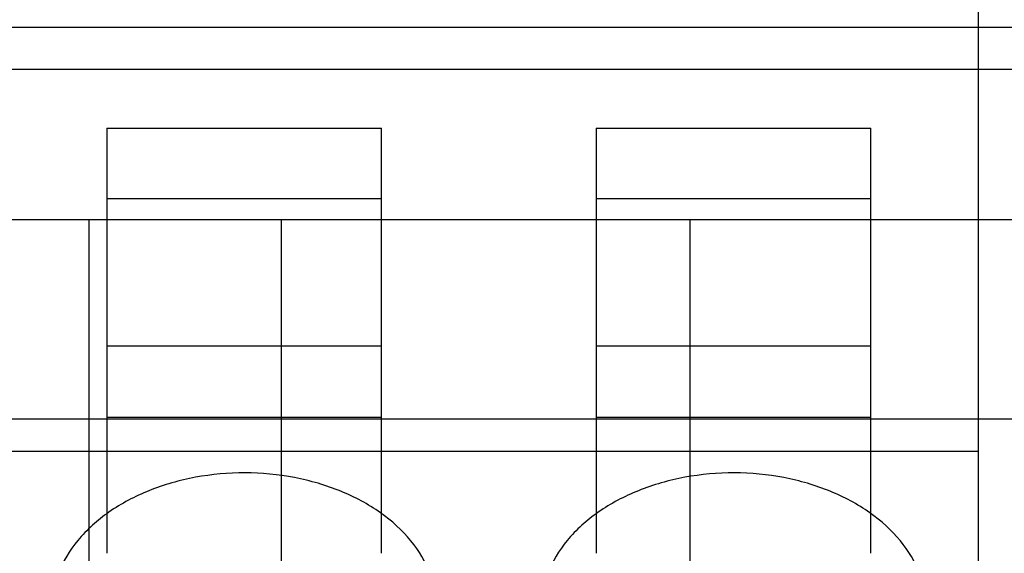
# Model space of a CAD drawing. Units: millimetres. Extents: x 23 to 196, y 39 to 272.
# Drawn here: x 76 to 86, y 59 to 65 of the extents above; entities that cross this region are included whole.
import ezdxf

# ---------------------------------------------------------------- set-up
doc = ezdxf.new("R2010")
doc.units = ezdxf.units.MM
doc.header["$LTSCALE"] = 20.161232
doc.layers.get('0').update_dxf_attribs({"linetype": 'CONTINUOUS'})

msp = doc.modelspace()

# ---------------------------------------------------------------- linework, layer by layer
at = {"color": 7, "linetype": 'CONTINUOUS'}
for p, q in [((85.924, 71.109), (85.924, 54.507)), ((69.98, 64.904), (177.088, 64.904)), ((149.964, 64.462), (70.684, 64.462)), ((76.879, 63.854), (79.729, 63.854)), ((76.879, 63.854), (76.879, 59.442)), ((79.729, 59.442), (79.729, 63.854)), ((81.959, 63.854), (84.809, 63.854)), ((81.959, 63.854), (81.959, 59.442)), ((84.809, 59.442), (84.809, 63.854)), ((79.729, 63.119), (76.879, 63.119)), ((84.809, 63.119), (81.959, 63.119)), ((177.378, 62.904), (67.07, 62.904)), ((76.692, 62.904), (76.692, 46.904)), ((78.691, 46.904), (78.691, 62.904)), ((82.929, 62.904), (82.929, 43.404)), ((79.729, 61.591), (76.879, 61.591)), ((84.809, 61.591), (81.959, 61.591)), ((70.684, 60.837), (141.804, 60.837)), ((76.879, 60.856), (79.729, 60.856)), ((81.959, 60.856), (84.809, 60.856)), ((70.684, 60.502), (85.924, 60.502))]:
    msp.add_line(p, q, dxfattribs=at)
for points in [[(80.304, 58.862), (80.304, 58.986), (80.254, 59.245), (80.043, 59.593), (79.718, 59.885), (79.303, 60.105), (78.824, 60.244), (78.312, 60.292), (77.799, 60.247), (77.319, 60.111), (76.899, 59.891), (76.569, 59.598), (76.355, 59.247), (76.304, 58.987), (76.304, 58.862)], [(85.384, 58.862), (85.384, 58.986), (85.334, 59.245), (85.123, 59.593), (84.798, 59.885), (84.383, 60.105), (83.904, 60.244), (83.392, 60.292), (82.879, 60.247), (82.399, 60.111), (81.979, 59.891), (81.649, 59.598), (81.435, 59.247), (81.384, 58.987), (81.384, 58.862)]]:
    msp.add_open_spline(points, degree=3, knots=[0, 0, 0, 0, 0.069294, 0.142826, 0.222937, 0.309695, 0.402588, 0.49855, 0.594484, 0.687565, 0.775102, 0.85617, 0.930449, 1, 1, 1, 1], dxfattribs=at)

doc.saveas('drawing.dxf')
